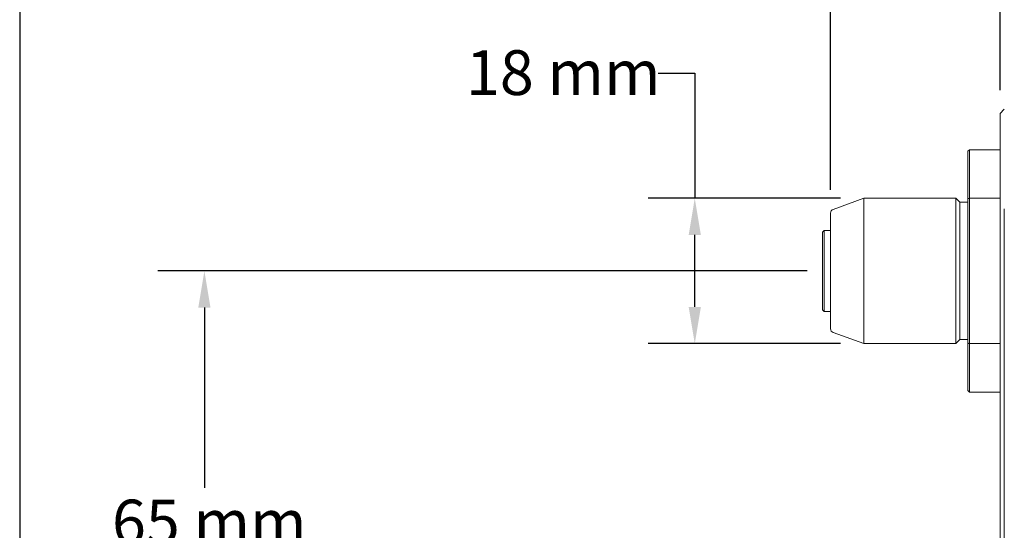
# Model space of a CAD drawing. Units: inches. Extents: x 0.5 to 19.5, y 0.5 to 15.
# Drawn here: x 0.5 to 5.3, y 7.5 to 10 of the extents above; entities that cross this region are included whole.
import ezdxf

# ---------------------------------------------------------------- set-up
doc = ezdxf.new("R2010")
doc.units = ezdxf.units.IN
doc.header["$LTSCALE"] = 1.818182
doc.header["$MEASUREMENT"] = 0
doc.layers.get('0').update_dxf_attribs({"lineweight": 25})
doc.layers.add('D', color=7, linetype='Continuous', lineweight=18)
doc.layers.add('L', color=7, linetype='Continuous', lineweight=18)
doc.styles.add('DEFAULT-ANSI', font='arial.ttf')
doc.dimstyles.new('INCH-02', dxfattribs={"dimscale": 1.818182, "dimtxt": 0.12, "dimasz": 0.098425, "dimexe": 0.125, "dimexo": 0.0625, "dimgap": 0.031496, "dimtad": 0, "dimtih": 1, "dimtoh": 1, "dimdec": 0, "dimlfac": 25.4, "dimrnd": 1e-08, "dimzin": 4, "dimdsep": 46, "dimtxsty": 'DEFAULT-ANSI', "dimcen": 0.09, "dimdle": 0.393701, "dimclrd": 7, "dimclre": 7, "dimclrt": 7, "dimadec": 0, "dimazin": 1, "dimtfac": 1, "dimtofl": 0, "dimtmove": 0, "dimatfit": 3, "dimfxl": 1, "dimtolj": 1, "dimtzin": 0, "dimlwd": 25, "dimlwe": 25, "dimarcsym": 0})

# ---------------------------------------------------------------- blocks, each defined once
blk = doc.blocks.new('Borders A PLAIN')
at = {"layer": 'L', "color": 7, "linetype": 'Continuous', "lineweight": 25}
blk.add_line((0.2492, 8.2483), (0.2492, 0.2483), dxfattribs=at)
blk = doc.blocks.new('*D36')
at = {"layer": 'D', "color": 7, "linetype": 'Continuous', "lineweight": 25, "transparency": 16777216}
for p, q in [((4.2909, 8.7742), (1.1259, 8.7742)), ((1.3532, 8.5953), (1.3532, 7.7173)), ((1.3532, 6.3941), (1.3532, 7.38)), ((2.4405, 6.2152), (1.1259, 6.2152))]:
    blk.add_line(p, q, dxfattribs=at)
at = {"layer": 'D', "color": 7, "linetype": 'Continuous', "transparency": 16777216}
for points in [[(1.3233, 8.5953), (1.383, 8.5953), (1.3532, 8.7742)], [(1.3233, 6.3941), (1.383, 6.3941), (1.3532, 6.2152)]]:
    blk.add_solid(points, dxfattribs=at)
at = {"layer": 'Defpoints', "color": 0, "linetype": 'Continuous', "transparency": 16777216}
for p in [(4.4045, 8.7742), (1.3532, 6.2152), (2.5542, 6.2152)]:
    blk.add_point(p, dxfattribs=at)
at = {"layer": 'D', "color": 7, "linetype": 'Continuous', "lineweight": 25, "transparency": 16777216, "insert": (0.9029, 7.66), "char_height": 0.21818, "attachment_point": 1, "style": 'DEFAULT-ANSI'}
blk.add_mtext('\\A1;65 mm', dxfattribs=at)
blk = doc.blocks.new('*D37')
at = {"layer": 'D', "color": 7, "linetype": 'Continuous', "lineweight": 25, "transparency": 16777216}
for p, q in [((3.5637, 9.738), (3.7427, 9.738)), ((3.7427, 9.738), (3.7427, 9.1286)), ((4.4532, 9.1286), (3.5154, 9.1286)), ((3.7427, 8.5989), (3.7427, 8.9496)), ((4.4532, 8.4199), (3.5154, 8.4199))]:
    blk.add_line(p, q, dxfattribs=at)
at = {"layer": 'D', "color": 7, "linetype": 'Continuous', "transparency": 16777216}
for points in [[(3.7129, 8.9496), (3.7725, 8.9496), (3.7427, 9.1286)], [(3.7129, 8.5989), (3.7725, 8.5989), (3.7427, 8.4199)]]:
    blk.add_solid(points, dxfattribs=at)
at = {"layer": 'Defpoints', "color": 0, "linetype": 'Continuous', "transparency": 16777216}
for p in [(3.7427, 9.1286), (4.5668, 9.1286), (4.5668, 8.4199)]:
    blk.add_point(p, dxfattribs=at)
at = {"layer": 'D', "color": 7, "linetype": 'Continuous', "lineweight": 25, "transparency": 16777216, "insert": (2.6278, 9.8494), "char_height": 0.21818, "attachment_point": 1, "style": 'DEFAULT-ANSI'}
blk.add_mtext('\\A1;18 mm', dxfattribs=at)
blk = doc.blocks.new('*D48')
at = {"layer": 'D', "color": 7, "linetype": 'Continuous', "lineweight": 25, "transparency": 16777216}
for p, q in [((4.4045, 9.1694), (4.4045, 10.5533)), ((5.2313, 9.6556), (5.2313, 10.5533)), ((4.4045, 10.326), (3.9261, 10.326)), ((5.0524, 10.326), (4.5835, 10.326))]:
    blk.add_line(p, q, dxfattribs=at)
at = {"layer": 'D', "color": 7, "linetype": 'Continuous', "transparency": 16777216}
for points in [[(4.5835, 10.3558), (4.5835, 10.2962), (4.4045, 10.326)], [(5.0524, 10.3558), (5.0524, 10.2962), (5.2313, 10.326)]]:
    blk.add_solid(points, dxfattribs=at)
at = {"layer": 'Defpoints', "color": 0, "linetype": 'Continuous', "transparency": 16777216}
for p in [(4.4045, 10.326), (5.2313, 9.5419), (4.4045, 9.0557)]:
    blk.add_point(p, dxfattribs=at)
at = {"layer": 'D', "color": 7, "linetype": 'Continuous', "lineweight": 25, "transparency": 16777216, "insert": (2.9659, 10.4356), "char_height": 0.21818, "attachment_point": 1, "style": 'DEFAULT-ANSI'}
blk.add_mtext('\\A1;21 mm', dxfattribs=at)

msp = doc.modelspace()

# ---------------------------------------------------------------- linework, layer by layer
at = {"layer": 'L'}
for p, q in [((5.2313, 9.5419), (5.251, 9.5616)), ((5.2313, 9.5419), (5.2313, 9.0695)), ((5.0738, 9.3569), (5.0817, 9.3648)), ((5.0738, 9.3569), (5.0738, 9.1259)), ((5.0817, 9.3648), (5.0817, 9.1286)), ((5.2313, 9.3648), (5.0817, 9.3648)), ((4.4175, 9.0742), (4.5668, 9.1286)), ((4.5668, 9.1286), (4.5668, 8.4199)), ((5.0148, 9.1286), (4.5668, 9.1286)), ((5.0148, 9.1286), (5.0148, 8.4199)), ((5.0345, 9.1089), (5.0148, 9.1286)), ((5.0738, 8.4225), (5.0738, 9.1259)), ((5.0817, 9.1286), (5.2313, 9.1286)), ((5.0817, 8.4199), (5.0817, 9.1286)), ((5.0345, 8.4396), (5.0345, 9.1089)), ((5.0738, 9.1089), (5.0345, 9.1089)), ((5.2313, 6.889), (5.2313, 9.0695)), ((5.251, 6.8966), (5.251, 9.0771)), ((4.4045, 9.0557), (4.4045, 8.4928)), ((4.3652, 8.9632), (4.3731, 8.9711)), ((4.3652, 8.5853), (4.3652, 8.9632)), ((4.3731, 8.5774), (4.3731, 8.9711)), ((4.3731, 8.9711), (4.4045, 8.9711)), ((4.3652, 8.5853), (4.3731, 8.5774)), ((4.3731, 8.5774), (4.4045, 8.5774)), ((4.4175, 8.4743), (4.5668, 8.4199)), ((5.0148, 8.4199), (4.5668, 8.4199)), ((5.0345, 8.4396), (5.0148, 8.4199)), ((5.0738, 8.4396), (5.0345, 8.4396)), ((5.0738, 8.4225), (5.0738, 8.1916)), ((5.0817, 8.4199), (5.0817, 8.1837)), ((5.2313, 8.4199), (5.0817, 8.4199)), ((5.2313, 8.3168), (5.2313, 8.3168)), ((5.2313, 7.7501), (5.2313, 8.3168)), ((5.0738, 8.1916), (5.0817, 8.1837)), ((5.2313, 8.1837), (5.0817, 8.1837)), ((5.2313, 7.7501), (5.2313, 7.7501))]:
    msp.add_line(p, q, dxfattribs=at)
for centre, start, end in [((4.4242, 9.0557), 110, 180), ((4.4242, 8.4928), 180, 250)]:
    msp.add_arc(centre, 0.0197, start, end, dxfattribs=at)
for points, weights in [([(5.0817, 9.1286), (5.0778, 9.1273), (5.0738, 9.1259)], [1.0000000405, 1.00000004133, 1.00000004081]), ([(5.0738, 8.4225), (5.0778, 8.4212), (5.0817, 8.4199)], [1.00000003906, 1.00000003956, 1.00000003877])]:
    msp.add_rational_spline(points, weights, degree=2, dxfattribs=at)

# ---------------------------------------------------------------- block references
at = {"xscale": 1.818181818181818, "yscale": 1.818181818181818, "zscale": 1.818181818181818}
msp.add_blockref('Borders A PLAIN', (0, 0), dxfattribs=at)

# ---------------------------------------------------------------- dimensions: what is measured, and where the dimension line sits
at = {"layer": 'D', "color": 7, "linetype": 'Continuous', "lineweight": 25}
dim = msp.add_linear_dim(base=(4.4045, 10.326), p1=(5.2313, 9.5419), p2=(4.4045, 9.0557), text='<> mm', dimstyle='INCH-02', override={"dimgap": 0.031496, "dimtih": 0, "dimtoh": 0, "dimdec": 0, "dimlfac": 25.4, "dimpost": '', "dimtol": 0, "dimlim": 0, "dimtp": 0, "dimtm": 0, "dimtdec": 2, "dimatfit": 2}, dxfattribs=at)
dim.commit()
dim.dimension.update_dxf_attribs({"geometry": '*D48', "text_midpoint": (3.4174, 10.326), "dimtype": 160})
for base, p1, p2, override, picture, middle in [((3.7427, 9.1286), (4.5668, 8.4199), (4.5668, 9.1286), {"dimgap": 0.031496, "dimdec": 0, "dimlfac": 25.4, "dimpost": '', "dimtol": 0, "dimlim": 0, "dimtp": 0, "dimtm": 0, "dimtdec": 2, "dimtmove": 1, "dimatfit": 2}, '*D37', (3.7259, 9.738)), ((1.3532, 6.2152), (4.4045, 8.7742), (2.5542, 6.2152), {"dimgap": 0.031496, "dimdec": 0, "dimlfac": 25.4, "dimpost": '', "dimtol": 0, "dimlim": 0, "dimtp": 0, "dimtm": 0, "dimtdec": 2, "dimatfit": 1}, '*D36', (1.3532, 7.5486))]:
    dim = msp.add_linear_dim(base=base, p1=p1, p2=p2, angle=90, text='<> mm', dimstyle='INCH-02', override=override, dxfattribs=at)
    dim.commit()
    dim.dimension.update_dxf_attribs({"geometry": picture, "text_midpoint": middle, "dimtype": 160})

doc.saveas('drawing.dxf')
